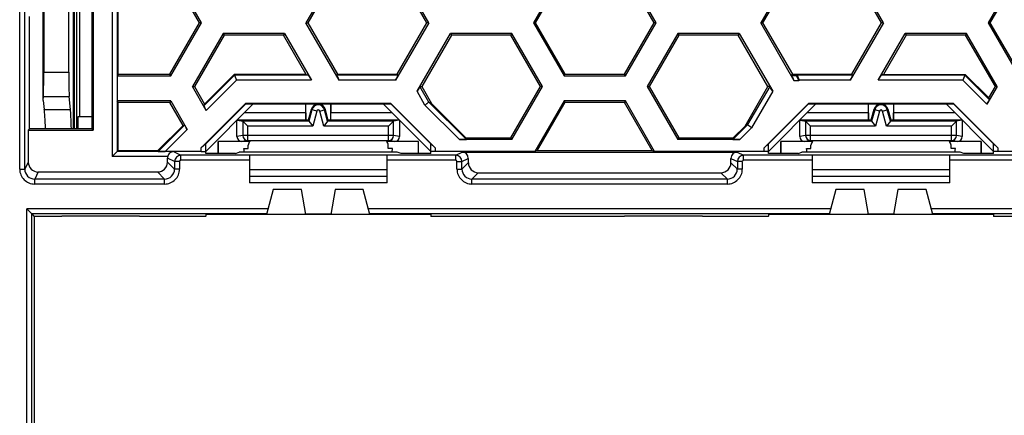
# Model space of a CAD drawing. Units: millimetres. Extents: x -60 to 80, y -26 to 118.
# Drawn here: x -36 to 4, y 25 to 41 of the extents above; entities that cross this region are included whole.
import ezdxf

# ---------------------------------------------------------------- set-up
doc = ezdxf.new("R2010")
doc.units = ezdxf.units.MM
doc.header["$LTSCALE"] = 16.335
doc.layers.get('0').update_dxf_attribs({"linetype": 'CONTINUOUS'})
for name, color, linetype in [('ASSI', 7, 'CONTINUOUS'), ('DRAFT', 7, 'CONTINUOUS'), ('RACCORDO', 7, 'CONTINUOUS')]:
    doc.layers.add(name, color=color, linetype=linetype)

msp = doc.modelspace()

# ---------------------------------------------------------------- linework, layer by layer
at = {"color": 253, "linetype": 'CONTINUOUS'}
for p, q in [((-35.808, 34.587), (-35.808, 56.797)), ((-35.608, 34.587), (-35.608, 56.797)), ((-32.117, 56.301), (-32.117, 35.084)), ((-31.917, 56.101), (-31.917, 35.284)), ((-34.847, 38.46), (-33.846, 38.46)), ((-34.86, 37.494), (-33.827, 37.494)), ((-34.825, 36.975), (-33.776, 36.975)), ((-29.893, 35.084), (-32.117, 35.084)), ((-29.655, 35.284), (-31.917, 35.284)), ((-29.655, 35.284), (-29.366, 35.139)), ((-29.366, 34.939), (-29.366, 35.139)), ((-26.621, 35.139), (-29.366, 35.139)), ((-18.376, 35.139), (-21.121, 35.139)), ((-18.376, 35.139), (-18.121, 35.266)), ((-18.376, 34.939), (-18.376, 35.139)), ((-7.121, 35.266), (-6.866, 35.139)), ((-6.866, 34.939), (-6.866, 35.139)), ((-4.121, 35.139), (-6.866, 35.139)), ((4.124, 35.139), (1.379, 35.139)), ((-35.467, 34.87), (-35.608, 34.587)), ((-29.615, 34.889), (-29.899, 35.03)), ((-29.615, 34.587), (-29.899, 34.87)), ((-29.615, 34.889), (-29.615, 34.587)), ((-29.416, 34.889), (-29.615, 34.889)), ((-29.416, 34.889), (-29.416, 34.587)), ((-26.621, 34.939), (-29.366, 34.939)), ((-18.376, 34.939), (-21.121, 34.939)), ((-18.326, 34.587), (-18.326, 34.889)), ((-18.326, 34.889), (-18.126, 34.889)), ((-18.126, 34.889), (-17.871, 35.016)), ((-18.126, 34.587), (-18.126, 34.889)), ((-18.126, 34.587), (-17.871, 34.842)), ((-7.371, 35.016), (-7.115, 34.889)), ((-7.115, 34.587), (-7.371, 34.842)), ((-7.115, 34.889), (-7.115, 34.587)), ((-6.916, 34.889), (-7.115, 34.889)), ((-6.916, 34.889), (-6.916, 34.587)), ((-4.121, 34.939), (-6.866, 34.939)), ((4.124, 34.939), (1.379, 34.939)), ((-35.808, 34.587), (-35.608, 34.587)), ((-35.067, 34.47), (-35.208, 34.187)), ((-30.015, 34.187), (-30.298, 34.47)), ((-29.416, 34.587), (-29.615, 34.587)), ((-18.326, 34.587), (-18.126, 34.587)), ((-17.726, 34.187), (-17.471, 34.442)), ((-7.515, 34.187), (-7.77, 34.442)), ((-6.916, 34.587), (-7.115, 34.587)), ((-35.208, 33.987), (-35.208, 34.187)), ((-30.015, 34.187), (-35.208, 34.187)), ((-30.015, 33.987), (-35.208, 33.987)), ((-30.015, 33.987), (-30.015, 34.187)), ((-17.726, 33.987), (-17.726, 34.187)), ((-7.515, 34.187), (-17.726, 34.187)), ((-7.515, 33.987), (-17.726, 33.987)), ((-7.515, 33.987), (-7.515, 34.187)), ((-35.52, -12.607), (-35.52, 32.992)), ((-25.878, 32.992), (-35.52, 32.992)), ((-3.378, 32.992), (-21.863, 32.992)), ((19.122, 32.992), (0.637, 32.992))]:
    msp.add_line(p, q, dxfattribs=at)
at = {"color": 7, "linetype": 'CONTINUOUS'}
for p, q in [((-33.671, 55.192), (-33.671, 36.192)), ((-32.921, 55.192), (-32.921, 36.192)), ((-32.875, 55.238), (-32.875, 36.146)), ((-33.846, 38.46), (-33.846, 52.925)), ((-33.621, 36.192), (-33.621, 45.498)), ((-33.521, 36.192), (-33.521, 45.345)), ((-34.871, 37.326), (-34.871, 41.692)), ((-34.847, 41.716), (-34.847, 38.46)), ((-35.421, 36.192), (-35.421, 40.692)), ((-34.871, 37.326), (-34.86, 37.494)), ((-33.776, 36.975), (-33.827, 37.494)), ((-34.871, 37.326), (-34.825, 36.975)), ((-35.421, 36.192), (-35.467, 36.146)), ((-35.467, 36.146), (-35.467, 34.87)), ((-35.467, 36.146), (-32.875, 36.146)), ((-32.921, 36.192), (-35.421, 36.192)), ((-32.921, 36.192), (-32.875, 36.146)), ((-26.671, 35.413), (-26.671, 35.542)), ((-21.071, 35.413), (-21.071, 35.542)), ((-32.117, 35.084), (-31.917, 35.284)), ((-31.875, 35.325), (-31.917, 35.284)), ((-27.183, 35.214), (-27.031, 35.267)), ((-20.71, 35.267), (-27.031, 35.267)), ((-26.82, 35.267), (-26.846, 35.413)), ((-26.846, 35.413), (-26.671, 35.413)), ((-26.621, 35.139), (-26.621, 34.035)), ((-21.121, 34.035), (-21.121, 35.139)), ((-20.896, 35.413), (-21.071, 35.413)), ((-20.921, 35.267), (-20.896, 35.413)), ((-20.559, 35.214), (-20.71, 35.267)), ((-4.683, 35.214), (-4.531, 35.267)), ((1.79, 35.267), (-4.531, 35.267)), ((-4.121, 35.139), (-4.121, 34.035)), ((1.379, 34.035), (1.379, 35.139)), ((1.941, 35.214), (1.79, 35.267)), ((-35.067, 34.47), (-30.298, 34.47)), ((-25.671, 33.767), (-25.939, 32.767)), ((-24.547, 33.767), (-25.671, 33.767)), ((-24.371, 32.767), (-24.547, 33.767)), ((-23.194, 33.767), (-23.371, 32.767)), ((-22.071, 33.767), (-23.194, 33.767)), ((-21.803, 32.767), (-22.071, 33.767)), ((-3.171, 33.767), (-3.439, 32.767)), ((-2.047, 33.767), (-3.171, 33.767)), ((-1.871, 32.767), (-2.047, 33.767)), ((-0.694, 33.767), (-0.871, 32.767)), ((0.429, 33.767), (-0.694, 33.767)), ((0.697, 32.767), (0.429, 33.767)), ((-35.32, 32.792), (-35.52, 32.992)), ((-35.32, -12.407), (-35.32, 32.792)), ((-35.32, 32.792), (-35.223, 32.695)), ((-25.932, 32.792), (-35.32, 32.792)), ((-25.939, 32.767), (-26.829, 32.767)), ((-24.375, 32.794), (-23.366, 32.794)), ((-23.371, 32.767), (-24.371, 32.767)), ((-3.432, 32.792), (-21.809, 32.792)), ((-20.912, 32.767), (-21.803, 32.767)), ((-3.439, 32.767), (-4.329, 32.767)), ((-1.875, 32.794), (-0.866, 32.794)), ((-0.871, 32.767), (-1.871, 32.767)), ((19.068, 32.792), (0.691, 32.792)), ((1.588, 32.767), (0.697, 32.767))]:
    msp.add_line(p, q, dxfattribs=at)
at = {"color": 253, "linetype": 'CONTINUOUS'}
for centre, radius, start, end in [((-29.365, 34.889), 0.25, 90.0407, 179.9761), ((-18.376, 34.889), 0.25, 0.0239, 89.9593), ((-6.865, 34.889), 0.25, 90.0409, 179.976), ((-29.366, 34.889), 0.05, 89.9803, 179.9935), ((-18.376, 34.889), 0.05, 0.0065, 90.0197), ((-6.866, 34.889), 0.05, 89.9801, 179.9938), ((-35.208, 34.587), 0.6, 179.9793, 269.9928), ((-35.208, 34.587), 0.4, 179.9417, 270.0033), ((-30.015, 34.587), 0.599, 269.9862, 0.0138), ((-30.015, 34.586), 0.399, 269.9384, 0.0606), ((-17.726, 34.587), 0.599, 179.9862, 270.0138), ((-17.726, 34.586), 0.399, 179.9384, 270.0606), ((-7.515, 34.587), 0.599, 269.9862, 0.0138), ((-7.515, 34.586), 0.399, 269.9384, 0.0606)]:
    msp.add_arc(centre, radius, start, end, dxfattribs=at)
at = {"color": 7, "linetype": 'CONTINUOUS'}
for centre, major_axis, ratio, start_param, end_param in [((-34.864, 38.46), (0, 1), 0.017455, -2.879793, -1.570796), ((-33.82, 38.46), (0, 1), 0.026186, -4.712389, -3.403392), ((-34.852, 34.077), (0, 3), 0.034921, -0.788052, -0.261799), ((-33.796, 34.077), (0, 3), 0.026186, -0.788052, -0.261799), ((-26.45, 35.542), (-0.221, 0), 0.906308, -0.843539, 0), ((-21.291, 35.542), (-0.221, 0), 0.906308, 3.141593, 3.985132), ((-29.648, 35.03), (0.224, -0.112), 0.999239, -2.893391, -2.678371), ((-35.066, 34.87), (-0.179, -0.358), 0.999239, -1.106966, 0.463221)]:
    msp.add_ellipse(centre, major_axis=major_axis, ratio=ratio, start_param=start_param, end_param=end_param, dxfattribs=at)
msp.add_open_spline([(-29.655, 35.284), (-29.68, 35.283), (-29.73, 35.274), (-29.801, 35.237), (-29.862, 35.172), (-29.886, 35.115), (-29.893, 35.084)], degree=3, knots=[0, 0, 0, 0, 0.220448, 0.453625, 0.711894, 1, 1, 1, 1], dxfattribs=at)
at = {"layer": 'ASSI', "color": 7, "linetype": 'CONTINUOUS'}
for p, q in [((-4.171, 35.413), (-4.171, 35.542)), ((1.429, 35.413), (1.429, 35.542)), ((-21.121, 35.146), (-26.621, 35.146)), ((-4.32, 35.267), (-4.346, 35.413)), ((-4.346, 35.413), (-4.171, 35.413)), ((1.379, 35.146), (-4.121, 35.146)), ((1.604, 35.413), (1.429, 35.413)), ((1.579, 35.267), (1.604, 35.413)), ((-21.121, 34.035), (-26.621, 34.035)), ((1.379, 34.035), (-4.121, 34.035))]:
    msp.add_line(p, q, dxfattribs=at)
at = {"layer": 'ASSI', "color": 253, "linetype": 'CONTINUOUS'}
for p, q in [((-21.121, 34.555), (-26.621, 34.555)), ((-21.121, 34.295), (-26.621, 34.295)), ((1.379, 34.555), (-4.121, 34.555)), ((1.379, 34.295), (-4.121, 34.295))]:
    msp.add_line(p, q, dxfattribs=at)
at = {"layer": 'ASSI', "color": 7, "linetype": 'CONTINUOUS'}
for centre, start_param, end_param in [((-3.95, 35.542), -0.843539, 0), ((1.209, 35.542), 3.141593, 3.985132)]:
    msp.add_ellipse(centre, major_axis=(-0.221, 0), ratio=0.906308, start_param=start_param, end_param=end_param, dxfattribs=at)
at = {"layer": 'DRAFT', "color": 7, "linetype": 'CONTINUOUS'}
for p, q in [((-33.421, 54.692), (-33.421, 36.692)), ((-28.543, 40.442), (-29.77, 42.567)), ((-23.134, 42.567), (-24.361, 40.442)), ((-19.453, 40.442), (-20.68, 42.567)), ((-14.044, 42.567), (-15.271, 40.442)), ((-10.363, 40.442), (-11.59, 42.567)), ((-4.954, 42.567), (-6.181, 40.442)), ((-1.273, 40.442), (-2.5, 42.567)), ((4.136, 42.567), (2.909, 40.442)), ((-31.875, 38.384), (-31.875, 42.501)), ((-28.62, 40.442), (-29.808, 42.501)), ((-23.096, 42.501), (-24.284, 40.442)), ((-19.53, 40.442), (-20.718, 42.501)), ((-14.006, 42.501), (-15.194, 40.442)), ((-10.44, 40.442), (-11.628, 42.501)), ((-4.916, 42.501), (-6.104, 40.442)), ((-1.35, 40.442), (-2.538, 42.501)), ((4.174, 42.501), (2.986, 40.442)), ((-29.808, 38.384), (-28.62, 40.442)), ((-29.77, 38.317), (-28.543, 40.442)), ((-28.543, 40.442), (-28.62, 40.442)), ((-24.361, 40.442), (-24.284, 40.442)), ((-24.284, 40.442), (-23.096, 38.384)), ((-20.718, 38.384), (-19.53, 40.442)), ((-19.453, 40.442), (-19.53, 40.442)), ((-15.271, 40.442), (-14.044, 38.317)), ((-15.271, 40.442), (-15.194, 40.442)), ((-15.194, 40.442), (-14.006, 38.384)), ((-11.628, 38.384), (-10.44, 40.442)), ((-11.59, 38.317), (-10.363, 40.442)), ((-10.363, 40.442), (-10.44, 40.442)), ((-6.181, 40.442), (-6.104, 40.442)), ((-6.104, 40.442), (-4.916, 38.384)), ((-2.538, 38.384), (-1.35, 40.442)), ((-1.273, 40.442), (-1.35, 40.442)), ((2.909, 40.442), (4.136, 38.317)), ((2.909, 40.442), (2.986, 40.442)), ((2.986, 40.442), (4.174, 38.384)), ((-27.674, 40.017), (-28.901, 37.892)), ((-27.636, 39.951), (-28.824, 37.892)), ((-27.674, 40.017), (-27.636, 39.951)), ((-25.22, 40.017), (-27.674, 40.017)), ((-25.258, 39.951), (-27.636, 39.951)), ((-25.22, 40.017), (-25.258, 39.951)), ((-24.349, 38.375), (-25.258, 39.951)), ((-18.546, 39.951), (-19.734, 37.892)), ((-18.584, 40.017), (-18.546, 39.951)), ((-16.13, 40.017), (-18.584, 40.017)), ((-16.168, 39.951), (-18.546, 39.951)), ((-16.13, 40.017), (-16.168, 39.951)), ((-14.98, 37.892), (-16.168, 39.951)), ((-14.903, 37.892), (-16.13, 40.017)), ((-9.494, 40.017), (-10.721, 37.892)), ((-9.456, 39.951), (-10.644, 37.892)), ((-9.494, 40.017), (-9.456, 39.951)), ((-7.04, 40.017), (-9.494, 40.017)), ((-7.078, 39.951), (-9.456, 39.951)), ((-7.04, 40.017), (-7.078, 39.951)), ((-5.89, 37.892), (-7.078, 39.951)), ((-0.366, 39.951), (-1.275, 38.375)), ((-0.404, 40.017), (-0.366, 39.951)), ((2.05, 40.017), (-0.404, 40.017)), ((2.012, 39.951), (-0.366, 39.951)), ((2.05, 40.017), (2.012, 39.951)), ((3.2, 37.892), (2.012, 39.951)), ((3.277, 37.892), (2.05, 40.017)), ((-31.875, 38.384), (-31.908, 38.317)), ((-31.908, 38.317), (-31.908, 37.317)), ((-31.908, 38.317), (-29.77, 38.317)), ((-31.875, 38.384), (-29.808, 38.384)), ((-29.77, 38.317), (-29.808, 38.384)), ((-28.419, 37.191), (-27.234, 38.375)), ((-24.349, 38.375), (-27.234, 38.375)), ((-23.105, 38.367), (-23.096, 38.384)), ((-23.105, 38.367), (-20.709, 38.367)), ((-23.096, 38.384), (-20.718, 38.384)), ((-20.709, 38.367), (-20.718, 38.384)), ((-14.044, 38.317), (-14.006, 38.384)), ((-14.044, 38.317), (-11.59, 38.317)), ((-14.006, 38.384), (-11.628, 38.384)), ((-11.59, 38.317), (-11.628, 38.384)), ((-4.916, 38.384), (-2.538, 38.384)), ((-2.529, 38.367), (-4.731, 38.367)), ((-2.529, 38.367), (-2.538, 38.384)), ((-1.275, 38.375), (1.993, 38.375)), ((2.935, 37.433), (1.993, 38.375)), ((-28.901, 37.892), (-28.824, 37.892)), ((-28.824, 37.892), (-28.419, 37.191)), ((-19.734, 37.892), (-19.339, 37.207)), ((-16.168, 35.834), (-14.98, 37.892)), ((-16.13, 35.767), (-14.903, 37.892)), ((-14.903, 37.892), (-14.98, 37.892)), ((-10.721, 37.892), (-9.494, 35.767)), ((-10.721, 37.892), (-10.644, 37.892)), ((-10.644, 37.892), (-9.456, 35.834)), ((-6.808, 36.301), (-5.89, 37.892)), ((2.935, 37.433), (3.2, 37.892)), ((3.277, 37.892), (3.2, 37.892)), ((-31.875, 37.251), (-31.908, 37.317)), ((-29.77, 37.317), (-31.908, 37.317)), ((-31.875, 35.325), (-31.875, 37.251)), ((-29.808, 37.251), (-31.875, 37.251)), ((-29.77, 37.317), (-29.808, 37.251)), ((-29.278, 36.332), (-29.808, 37.251)), ((-28.546, 35.442), (-26.76, 37.227)), ((-28.371, 35.592), (-26.771, 37.192)), ((-26.471, 37.192), (-28.371, 35.292)), ((-26.76, 37.227), (-26.771, 37.192)), ((-26.771, 37.192), (-20.971, 37.192)), ((-26.76, 37.227), (-20.981, 37.227)), ((-19.371, 35.292), (-21.271, 37.192)), ((-20.981, 37.227), (-19.196, 35.442)), ((-20.981, 37.227), (-20.971, 37.192)), ((-20.971, 37.192), (-19.371, 35.592)), ((-19.339, 37.207), (-17.965, 35.834)), ((-14.044, 37.317), (-15.213, 35.292)), ((-14.006, 37.251), (-15.117, 35.325)), ((-14.044, 37.317), (-14.006, 37.251)), ((-11.59, 37.317), (-14.044, 37.317)), ((-11.628, 37.251), (-14.006, 37.251)), ((-11.59, 37.317), (-11.628, 37.251)), ((-10.517, 35.325), (-11.628, 37.251)), ((-10.421, 35.292), (-11.59, 37.317)), ((-6.046, 35.442), (-4.26, 37.227)), ((-5.871, 35.592), (-4.271, 37.192)), ((-3.971, 37.192), (-5.871, 35.292)), ((-4.26, 37.227), (-4.271, 37.192)), ((-4.271, 37.192), (1.529, 37.192)), ((-4.26, 37.227), (1.519, 37.227)), ((3.129, 35.292), (1.229, 37.192)), ((1.519, 37.227), (3.304, 35.442)), ((1.519, 37.227), (1.529, 37.192)), ((1.529, 37.192), (3.129, 35.592)), ((-33.473, 36.192), (-33.473, 36.692)), ((-33.473, 36.692), (-32.921, 36.692)), ((-24.158, 36.969), (-24.273, 36.54)), ((-23.468, 36.54), (-23.583, 36.969)), ((-1.658, 36.969), (-1.773, 36.54)), ((-0.968, 36.54), (-1.083, 36.969)), ((-29.278, 36.332), (-30.284, 35.325)), ((-6.808, 36.301), (-7.276, 35.834)), ((-17.965, 35.834), (-16.168, 35.834)), ((-16.13, 35.767), (-16.168, 35.834)), ((-9.494, 35.767), (-9.456, 35.834)), ((-9.456, 35.834), (-7.276, 35.834)), ((-28.371, 35.592), (-28.546, 35.442)), ((-28.546, 35.292), (-28.546, 35.442)), ((-28.371, 35.214), (-28.371, 35.592)), ((-27.876, 35.214), (-27.876, 35.69)), ((-27.871, 35.687), (-27.871, 35.214)), ((-26.602, 35.687), (-27.871, 35.687)), ((-19.871, 35.687), (-21.139, 35.687)), ((-19.871, 35.687), (-19.871, 35.214)), ((-19.865, 35.214), (-19.865, 35.69)), ((-19.371, 35.214), (-19.371, 35.592)), ((-19.196, 35.442), (-19.371, 35.592)), ((-19.196, 35.442), (-19.196, 35.292)), ((-5.871, 35.592), (-6.046, 35.442)), ((-6.046, 35.292), (-6.046, 35.442)), ((-5.871, 35.214), (-5.871, 35.592)), ((-5.376, 35.214), (-5.376, 35.69)), ((-5.371, 35.687), (-5.371, 35.214)), ((-4.102, 35.687), (-5.371, 35.687)), ((2.629, 35.687), (1.361, 35.687)), ((2.629, 35.687), (2.629, 35.214)), ((2.635, 35.214), (2.635, 35.69)), ((3.129, 35.214), (3.129, 35.592)), ((3.304, 35.442), (3.129, 35.592)), ((3.304, 35.442), (3.304, 35.292)), ((-31.875, 35.325), (-30.284, 35.325)), ((-28.546, 35.292), (-28.371, 35.292)), ((-27.183, 35.214), (-28.371, 35.214)), ((-19.371, 35.214), (-20.559, 35.214)), ((-15.213, 35.292), (-19.371, 35.292)), ((-15.117, 35.325), (-15.213, 35.292)), ((-15.117, 35.325), (-10.517, 35.325)), ((-10.517, 35.325), (-10.421, 35.292)), ((-5.871, 35.292), (-10.421, 35.292)), ((-4.683, 35.214), (-5.871, 35.214)), ((3.129, 35.214), (1.941, 35.214)), ((3.304, 35.292), (3.129, 35.292)), ((-31.012, 32.698), (-34.129, 32.698)), ((-28.371, 32.767), (-28.371, 32.698)), ((-26.829, 32.767), (-28.371, 32.767)), ((-19.371, 32.767), (-20.912, 32.767)), ((-19.371, 32.767), (-19.371, 32.698)), ((-16.729, 32.698), (-13.612, 32.698)), ((-8.512, 32.698), (-11.629, 32.698)), ((-5.871, 32.767), (-5.871, 32.698)), ((-4.329, 32.767), (-5.871, 32.767)), ((3.129, 32.767), (1.588, 32.767)), ((3.129, 32.767), (3.129, 32.698))]:
    msp.add_line(p, q, dxfattribs=at)
for centre in [(-23.871, 36.892), (-1.371, 36.892)]:
    msp.add_arc(centre, 0.297, 15, 165, dxfattribs=at)
at = {"layer": 'RACCORDO', "color": 7, "linetype": 'CONTINUOUS'}
for p, q in [((-23.035, 38.146), (-24.361, 40.442)), ((-19.453, 40.442), (-20.779, 38.146)), ((-4.842, 38.124), (-6.181, 40.442)), ((-1.273, 40.442), (-2.599, 38.146)), ((-25.22, 40.017), (-24.14, 38.146)), ((-19.922, 37.699), (-18.584, 40.017)), ((-7.04, 40.017), (-5.702, 37.699)), ((-1.484, 38.146), (-0.404, 40.017)), ((-27.222, 38.346), (-27.234, 38.375)), ((-27.222, 38.346), (-27.139, 38.146)), ((-24.349, 38.375), (-24.263, 38.346)), ((-23.105, 38.367), (-23.142, 38.346)), ((-20.709, 38.367), (-20.672, 38.346)), ((-4.95, 38.324), (-4.916, 38.384)), ((-4.731, 38.367), (-4.744, 38.324)), ((-4.744, 38.324), (-4.661, 38.124)), ((-4.722, 38.346), (-4.731, 38.367)), ((-4.722, 38.346), (-4.639, 38.146)), ((-2.529, 38.367), (-2.492, 38.346)), ((-1.275, 38.375), (-1.361, 38.346)), ((1.981, 38.346), (1.898, 38.146)), ((1.981, 38.346), (1.993, 38.375)), ((-28.349, 36.936), (-28.901, 37.892)), ((-19.803, 37.892), (-19.734, 37.892)), ((-5.821, 37.892), (-5.89, 37.892)), ((3.277, 37.892), (2.865, 37.179)), ((2.935, 37.433), (2.963, 37.363)), ((-29.77, 37.317), (-29.11, 36.175)), ((-28.419, 37.191), (-28.447, 37.121)), ((-24.371, 36.84), (-24.371, 37.192)), ((-24.365, 36.54), (-24.365, 37.192)), ((-23.376, 37.192), (-23.376, 36.54)), ((-23.371, 37.192), (-23.371, 36.84)), ((-19.339, 37.207), (-19.444, 37.27)), ((-1.871, 36.84), (-1.871, 37.192)), ((-1.865, 36.54), (-1.865, 37.192)), ((-0.876, 37.192), (-0.876, 36.54)), ((-0.871, 37.192), (-0.871, 36.84)), ((-24.122, 36.96), (-24.245, 36.503)), ((-23.496, 36.503), (-23.619, 36.96)), ((-1.622, 36.96), (-1.745, 36.503)), ((-0.996, 36.503), (-1.119, 36.96)), ((-29.278, 36.332), (-29.219, 36.349)), ((-27.121, 35.89), (-27.121, 36.542)), ((-27.105, 36.54), (-26.885, 36.503)), ((-24.273, 36.54), (-27.105, 36.54)), ((-24.245, 36.503), (-26.885, 36.503)), ((-26.884, 36.503), (-26.684, 36.303)), ((-24.245, 36.503), (-24.273, 36.54)), ((-24.245, 36.503), (-24.091, 36.303)), ((-23.496, 36.503), (-23.65, 36.303)), ((-23.496, 36.503), (-23.468, 36.54)), ((-20.857, 36.503), (-23.496, 36.503)), ((-23.376, 36.54), (-23.468, 36.54)), ((-20.636, 36.54), (-23.376, 36.54)), ((-20.857, 36.503), (-21.057, 36.303)), ((-20.636, 36.54), (-20.857, 36.503)), ((-20.621, 36.542), (-20.621, 35.89)), ((-6.808, 36.301), (-6.703, 36.365)), ((-4.621, 35.89), (-4.621, 36.542)), ((-1.773, 36.54), (-4.605, 36.54)), ((-4.605, 36.54), (-4.385, 36.503)), ((-1.745, 36.503), (-4.385, 36.503)), ((-4.384, 36.503), (-4.184, 36.303)), ((-1.745, 36.503), (-1.773, 36.54)), ((-1.745, 36.503), (-1.591, 36.303)), ((-0.996, 36.503), (-1.15, 36.303)), ((-0.996, 36.503), (-0.968, 36.54)), ((1.643, 36.503), (-0.996, 36.503)), ((1.864, 36.54), (-0.968, 36.54)), ((1.643, 36.503), (1.443, 36.303)), ((1.864, 36.54), (1.643, 36.503)), ((1.879, 36.542), (1.879, 35.89)), ((-17.965, 35.834), (-17.948, 35.774)), ((-7.276, 35.834), (-7.294, 35.774)), ((-26.92, 35.69), (-27.876, 35.69)), ((-26.684, 35.729), (-21.057, 35.729)), ((-19.865, 35.69), (-20.821, 35.69)), ((-16.13, 35.767), (-18.224, 35.767)), ((-7.018, 35.767), (-9.494, 35.767)), ((-4.42, 35.69), (-5.376, 35.69)), ((-4.184, 35.729), (1.443, 35.729)), ((2.635, 35.69), (1.679, 35.69)), ((-30.272, 35.296), (-30.284, 35.325)), ((-28.546, 35.292), (-29.993, 35.292)), ((-18.121, 35.266), (-7.121, 35.266)), ((4.751, 35.292), (3.304, 35.292)), ((-29.899, 34.87), (-29.899, 35.03)), ((-17.871, 35.016), (-17.871, 34.842)), ((-7.371, 34.842), (-7.371, 35.016)), ((-17.471, 34.442), (-7.77, 34.442)), ((-35.223, 32.695), (-35.223, -12.311)), ((-34.132, 32.695), (-35.223, 32.695)), ((-35.223, 32.695), (-35.223, 32.695)), ((-34.129, 32.698), (-34.132, 32.695)), ((-31.012, 32.698), (-31.009, 32.695)), ((-28.376, 32.695), (-31.009, 32.695)), ((-28.371, 32.698), (-28.376, 32.695)), ((-28.376, 32.695), (-28.376, 32.695)), ((-24.371, 32.767), (-25.937, 32.767)), ((-21.803, 32.767), (-23.369, 32.767)), ((-19.371, 32.698), (-19.365, 32.695)), ((-16.732, 32.695), (-19.365, 32.695)), ((-19.365, 32.695), (-19.365, 32.695)), ((-16.729, 32.698), (-16.732, 32.695)), ((-13.612, 32.698), (-13.609, 32.695)), ((-11.632, 32.695), (-13.609, 32.695)), ((-11.629, 32.698), (-11.632, 32.695)), ((-8.512, 32.698), (-8.509, 32.695)), ((-5.876, 32.695), (-8.509, 32.695)), ((-5.871, 32.698), (-5.876, 32.695)), ((-5.876, 32.695), (-5.876, 32.695)), ((-1.871, 32.767), (-3.437, 32.767)), ((0.697, 32.767), (-0.869, 32.767)), ((3.129, 32.698), (3.135, 32.695)), ((5.768, 32.695), (3.135, 32.695)), ((3.135, 32.695), (3.135, 32.695))]:
    msp.add_line(p, q, dxfattribs=at)
at = {"layer": 'RACCORDO', "color": 253, "linetype": 'CONTINUOUS'}
for p, q in [((-27.222, 38.346), (-28.447, 37.121)), ((-24.263, 38.346), (-27.222, 38.346)), ((-20.672, 38.346), (-23.142, 38.346)), ((-4.744, 38.324), (-4.95, 38.324)), ((-4.722, 38.346), (-4.744, 38.324)), ((-2.492, 38.346), (-4.722, 38.346)), ((1.981, 38.346), (-1.361, 38.346)), ((2.963, 37.363), (1.981, 38.346)), ((-27.139, 38.146), (-28.349, 36.936)), ((-24.14, 38.146), (-27.139, 38.146)), ((-20.779, 38.146), (-23.035, 38.146)), ((-19.444, 37.27), (-19.803, 37.892)), ((-5.821, 37.892), (-6.703, 36.365)), ((-4.661, 38.124), (-4.842, 38.124)), ((-4.639, 38.146), (-4.661, 38.124)), ((-2.599, 38.146), (-4.639, 38.146)), ((1.898, 38.146), (-1.484, 38.146)), ((2.865, 37.179), (1.898, 38.146)), ((-19.604, 37.148), (-19.922, 37.699)), ((-5.702, 37.699), (-6.543, 36.242)), ((-18.224, 35.767), (-19.604, 37.148)), ((-17.948, 35.774), (-19.444, 37.27)), ((-24.371, 36.84), (-26.823, 36.84)), ((-23.929, 36.908), (-24.158, 36.969)), ((-23.929, 36.908), (-24.091, 36.303)), ((-23.812, 36.908), (-23.583, 36.969)), ((-23.65, 36.303), (-23.812, 36.908)), ((-20.918, 36.84), (-23.371, 36.84)), ((-1.871, 36.84), (-4.323, 36.84)), ((-1.429, 36.908), (-1.658, 36.969)), ((-1.429, 36.908), (-1.591, 36.303)), ((-1.312, 36.908), (-1.083, 36.969)), ((-1.15, 36.303), (-1.312, 36.908)), ((1.582, 36.84), (-0.871, 36.84)), ((-29.219, 36.349), (-30.272, 35.296)), ((-26.884, 36.503), (-26.884, 35.929)), ((-26.684, 35.729), (-26.684, 36.303)), ((-24.091, 36.303), (-26.684, 36.303)), ((-21.057, 36.303), (-23.65, 36.303)), ((-21.057, 35.729), (-21.057, 36.303)), ((-20.857, 35.929), (-20.857, 36.503)), ((-6.703, 36.364), (-7.294, 35.774)), ((-6.543, 36.242), (-7.018, 35.767)), ((-4.384, 36.503), (-4.384, 35.929)), ((-4.184, 35.729), (-4.184, 36.303)), ((-1.591, 36.303), (-4.184, 36.303)), ((1.443, 36.303), (-1.15, 36.303)), ((1.443, 35.729), (1.443, 36.303)), ((1.643, 35.929), (1.643, 36.503)), ((-29.11, 36.175), (-29.993, 35.292)), ((-26.884, 35.929), (-27.121, 35.89)), ((-20.857, 35.929), (-26.884, 35.929)), ((-20.621, 35.89), (-20.857, 35.929)), ((-4.384, 35.929), (-4.621, 35.89)), ((1.643, 35.929), (-4.384, 35.929)), ((1.879, 35.89), (1.643, 35.929)), ((-26.684, 35.729), (-26.92, 35.69)), ((-20.821, 35.69), (-21.057, 35.729)), ((-4.184, 35.729), (-4.42, 35.69)), ((1.679, 35.69), (1.443, 35.729))]:
    msp.add_line(p, q, dxfattribs=at)
at = {"layer": 'RACCORDO', "color": 7, "linetype": 'CONTINUOUS'}
for centre in [(-23.871, 36.892), (-1.371, 36.892)]:
    msp.add_arc(centre, 0.261, 15, 165, dxfattribs=at)
at = {"layer": 'RACCORDO', "color": 253, "linetype": 'CONTINUOUS'}
for centre, radius, start, end in [((-23.871, 36.892), 0.0607, 15, 165), ((-1.371, 36.892), 0.0607, 15, 165), ((-26.684, 35.929), 0.2, 179.9935, 269.9248), ((-21.057, 35.929), 0.2, 270.075, 0.0067), ((-4.184, 35.929), 0.2, 179.9935, 269.9248), ((1.443, 35.929), 0.2, 270.075, 0.0067)]:
    msp.add_arc(centre, radius, start, end, dxfattribs=at)
at = {"layer": 'RACCORDO', "color": 7, "linetype": 'CONTINUOUS'}
for centre, major_axis, ratio, start_param, end_param in [((-24.148, 38.146), (-0.116, 0.2), 0.030233, -1.588271, -0.034928), ((-23.027, 38.146), (-0.116, 0.2), 0.030233, -0.000021, 1.553322), ((-20.787, 38.146), (0.116, 0.2), 0.030233, -1.553322, 0.000021), ((-4.834, 38.124), (-0.116, 0.2), 0.030233, 0.017432, 1.553322), ((-2.607, 38.146), (0.116, 0.2), 0.030233, -1.553322, 0.000021), ((-1.476, 38.146), (0.116, 0.2), 0.030233, 0.034928, 1.588271), ((-19.918, 37.692), (0.115, 0.2), 0.030233, 0.017432, 1.553322), ((-5.706, 37.692), (-0.115, 0.2), 0.030233, -1.553322, -0.017432), ((-28.344, 36.941), (-0.103, 0.179), 0.033728, 0.026502, 1.579845), ((2.86, 37.184), (0.103, 0.179), 0.033728, -1.579845, -0.026502), ((-29.115, 36.169), (-0.103, 0.179), 0.033728, -1.561748, -0.008405), ((-27.105, 36.84), (0, 0.3), 0.052408, -3.441924, -3.150319), ((-26.885, 36.303), (0, 0.2), 0.052408, -0.05236, -0.008727), ((-20.856, 36.303), (0, 0.2), 0.052408, 0.008727, 0.05236), ((-20.636, 36.84), (0, 0.3), 0.052408, -3.132866, -2.841261), ((-4.605, 36.84), (0, 0.3), 0.052408, -3.441924, -3.150319), ((-4.385, 36.303), (0, 0.2), 0.052408, -0.05236, -0.008727), ((1.644, 36.303), (0, 0.2), 0.052408, 0.008727, 0.05236), ((1.864, 36.84), (0, 0.3), 0.052408, -3.132866, -2.841261), ((-26.92, 35.89), (0.198, 0.033), 0.998592, 2.976816, 4.547156), ((-20.821, 35.89), (0.198, -0.033), 0.998592, -1.405563, 0.164776), ((-4.42, 35.89), (0.198, 0.033), 0.998592, 2.976816, 4.547156), ((1.679, 35.89), (0.198, -0.033), 0.998592, -1.405563, 0.164776), ((-18.231, 35.774), (0.283, 0), 0.024678, -1.546094, 0.007249), ((-7.011, 35.774), (0.283, 0), 0.024678, 3.134343, 4.687686), ((-29.989, 35.296), (0.283, 0), 0.012341, -3.136483, -1.58314), ((-18.121, 35.016), (0.224, 0.112), 0.999239, -0.463221, 1.106966), ((-7.12, 35.016), (0.224, -0.112), 0.999239, 2.034627, 3.604814), ((-30.299, 34.87), (-0.283, 0.283), 0.998783, 2.356803, 3.926382), ((-17.47, 34.843), (0.283, 0.283), 0.998783, 2.356803, 3.926382), ((-7.771, 34.843), (-0.283, 0.283), 0.998783, 2.356803, 3.926382)]:
    msp.add_ellipse(centre, major_axis=major_axis, ratio=ratio, start_param=start_param, end_param=end_param, dxfattribs=at)
for points, knots in [([(-19.444, 37.27), (-19.444, 37.271), (-19.446, 37.27), (-19.448, 37.268), (-19.452, 37.264), (-19.46, 37.258), (-19.474, 37.248), (-19.493, 37.232), (-19.517, 37.214), (-19.544, 37.193), (-19.573, 37.171), (-19.594, 37.155), (-19.604, 37.148)], [0, 0, 0, 0, 0.007781, 0.023603, 0.048539, 0.082559, 0.176498, 0.301334, 0.452045, 0.623073, 0.80819, 1, 1, 1, 1]), ([(-24.371, 36.84), (-24.371, 36.82), (-24.371, 36.782), (-24.37, 36.726), (-24.37, 36.675), (-24.369, 36.63), (-24.368, 36.598), (-24.368, 36.576), (-24.367, 36.563), (-24.367, 36.554), (-24.367, 36.546), (-24.366, 36.542), (-24.366, 36.54), (-24.365, 36.539)], [0, 0, 0, 0, 0.194581, 0.382037, 0.554575, 0.705809, 0.829944, 0.880258, 0.922162, 0.955277, 0.979326, 0.994223, 1, 1, 1, 1]), ([(-23.376, 36.539), (-23.375, 36.54), (-23.375, 36.542), (-23.375, 36.546), (-23.374, 36.554), (-23.374, 36.563), (-23.373, 36.576), (-23.373, 36.598), (-23.372, 36.63), (-23.371, 36.675), (-23.371, 36.726), (-23.371, 36.782), (-23.371, 36.82), (-23.371, 36.84)], [0, 0, 0, 0, 0.005777, 0.020674, 0.044723, 0.077838, 0.119742, 0.170056, 0.294191, 0.445425, 0.617963, 0.805419, 1, 1, 1, 1]), ([(-1.871, 36.84), (-1.871, 36.82), (-1.871, 36.782), (-1.87, 36.726), (-1.87, 36.675), (-1.869, 36.63), (-1.868, 36.598), (-1.868, 36.576), (-1.867, 36.563), (-1.867, 36.554), (-1.867, 36.546), (-1.866, 36.542), (-1.866, 36.54), (-1.865, 36.539)], [0, 0, 0, 0, 0.194581, 0.382037, 0.554575, 0.705809, 0.829944, 0.880258, 0.922162, 0.955277, 0.979326, 0.994223, 1, 1, 1, 1]), ([(-0.876, 36.539), (-0.875, 36.54), (-0.875, 36.542), (-0.875, 36.546), (-0.874, 36.554), (-0.874, 36.563), (-0.873, 36.576), (-0.873, 36.598), (-0.872, 36.63), (-0.871, 36.675), (-0.871, 36.726), (-0.871, 36.782), (-0.871, 36.82), (-0.871, 36.84)], [0, 0, 0, 0, 0.005777, 0.020674, 0.044723, 0.077838, 0.119742, 0.170056, 0.294191, 0.445425, 0.617963, 0.805419, 1, 1, 1, 1]), ([(-6.703, 36.365), (-6.703, 36.365), (-6.701, 36.364), (-6.699, 36.361), (-6.694, 36.358), (-6.686, 36.351), (-6.672, 36.341), (-6.653, 36.326), (-6.629, 36.308), (-6.602, 36.287), (-6.573, 36.265), (-6.553, 36.25), (-6.543, 36.242)], [0, 0, 0, 0, 0.008237, 0.025613, 0.052258, 0.087458, 0.182228, 0.307039, 0.457116, 0.62681, 0.810168, 1, 1, 1, 1])]:
    msp.add_open_spline(points, degree=3, knots=knots, dxfattribs=at)

doc.saveas('drawing.dxf')
